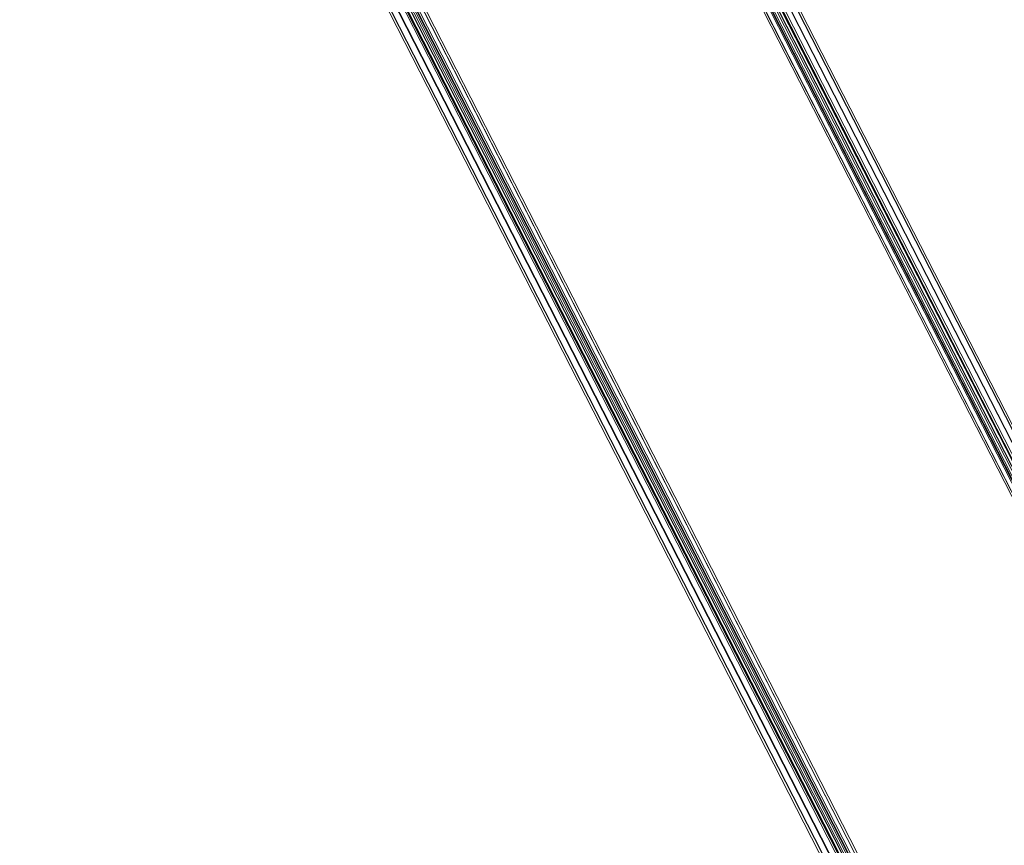
# Model space of a CAD drawing. Units: millimetres. Extents: x 39659 to 51333, y -9636 to 2066.
# Drawn here: x 47206 to 48850, y -3487 to -2109 of the extents above; entities that cross this region are included whole.
import ezdxf

# ---------------------------------------------------------------- set-up
doc = ezdxf.new("R2010")
doc.units = ezdxf.units.MM
doc.layers.add('МАФЫ НАШИ', color=250, linetype='Continuous', lineweight=25)

# ---------------------------------------------------------------- blocks, each defined once
blk = doc.blocks.new('керг777гг')
at = {"layer": 'МАФЫ НАШИ', "color": 18, "lineweight": 13}
for p, q in [((48079.7, -1347), (49418.5, -3963.2)), ((48090, -1344.4), (49428.8, -3960.7)), ((49435.7, -3960.7), (48098, -1345.7)), ((49418.5, -3968.3), (48080.8, -1353.3)), ((49424.2, -3967.1), (48086.6, -1352)), ((48091.1, -1352), (49428.8, -3967.1)), ((48144.9, -1411.9), (49476.9, -4012.9)), ((48157.5, -1413.2), (49488.3, -4011.6)), ((49452.8, -4028.2), (48122, -1427.2)), ((48132.3, -1417), (49464.3, -4018)), ((49494, -4016.7), (48165.5, -1420.8)), ((48116.3, -1438.7), (49447.1, -4038.4)), ((49466.6, -4033.3), (48138.1, -1437.4)), ((48146.1, -1432.3), (49474.6, -4028.2)), ((49488.3, -4034.6), (48162.1, -1443.8)), ((48166.7, -1432.3), (49494, -4024.4)), ((49447.1, -4046), (48118.6, -1450.1)), ((48126.6, -1457.8), (49452.8, -4051.1)), ((48138.1, -1459), (49464.3, -4049.8)), ((49476.9, -4043.5), (48151.8, -1453.9)), ((47626.6, -1638.6), (48965.4, -4253.6)), ((48969.9, -4257.5), (47632.3, -1642.5)), ((48972.2, -4246), (47633.4, -1631)), ((48972.2, -4253.6), (47633.4, -1638.6)), ((47638, -1633.5), (48976.8, -4248.5)), ((47623.1, -1646.3), (48961.9, -4261.3)), ((48981.4, -4326.2), (47650.6, -1725.3)), ((48992.8, -4317.3), (47660.9, -1715.1)), ((49005.4, -4312.2), (47673.5, -1711.2)), ((49015.7, -4311), (47686.1, -1712.5)), ((47694.1, -1720.2), (49022.6, -4316.1)), ((48974.5, -4336.4), (47644.9, -1738)), ((48995.1, -4332.6), (47666.6, -1736.7)), ((47673.5, -1731.6), (49003.1, -4327.5)), ((49015.7, -4333.9), (47689.5, -1743.1)), ((49022.6, -4323.7), (47695.2, -1731.6)), ((48974.5, -4345.4), (47646, -1749.5)), ((47654, -1757.1), (48981.4, -4350.4)), ((48991.7, -4349.2), (47666.6, -1758.4)), ((47679.2, -1753.3), (49005.4, -4344.1))]:
    blk.add_line(p, q, dxfattribs=at)
at = {"layer": 'МАФЫ НАШИ', "color": 18}
blk.add_open_spline([(41256.5, 141.3), (41649.1, 524.9), (42558.8, 1507.1), (43912.7, 2140.9), (45063, 1813.4), (45484.7, 1132.4), (46311.7, 1377.7), (46891.3, 2223.6), (47844, 1533.5), (48851.2, 1214.8), (49843.1, 511.6), (51187.2, -827.3), (49580.9, -1309.5), (49895.2, -2430.9), (50335.6, -3230.6), (50972.2, -4201.7), (51422.2, -5366.1), (51191, -6415.6), (50693, -7288.5), (49618.6, -7543.4), (48504.3, -7089.1), (48084.8, -5881.4), (47349.6, -6180.6), (47122, -6972.7), (47126.6, -8200.7), (45806.1, -8288.1), (44914.3, -8555.6), (43629.2, -8149.5), (42927.9, -10056.8), (41428.1, -8977.5), (40370.5, -8377), (40039, -7431.6), (40056.5, -6330.2), (40102.6, -5381.7), (40370.9, -4570.8), (39725.1, -4263.7), (39646.5, -3207.5), (39833, -1953.5), (40565, -685.5), (41054.8, -99.9), (41256.5, 141.3)], degree=3, knots=[0, 0, 0, 0, 1653.217123, 3831.506999, 4345.950882, 5068.403104, 5782.304989, 6534.603852, 7593.067986, 8526.295337, 9748.903433, 11451.651701, 12485.70809, 13029.042014, 14199.448574, 15145.800353, 16184.360696, 17514.017221, 17845.990942, 18929.153166, 20329.317636, 21202.43524, 21660.553327, 22247.835292, 23383.590058, 24381.890891, 25571.067524, 26350.444039, 28005.844659, 29478.620892, 30601.257391, 31569.738882, 32957.888959, 33569.493633, 34214.145361, 34916.390697, 35144.965967, 36985.299733, 38254.006816, 39142.406757, 39142.406757, 39142.406757, 39142.406757], dxfattribs=at)

msp = doc.modelspace()

# ---------------------------------------------------------------- block references
at = {"layer": 'МАФЫ НАШИ'}
msp.add_blockref('керг777гг', (0, 0), dxfattribs=at)

doc.saveas('drawing.dxf')
